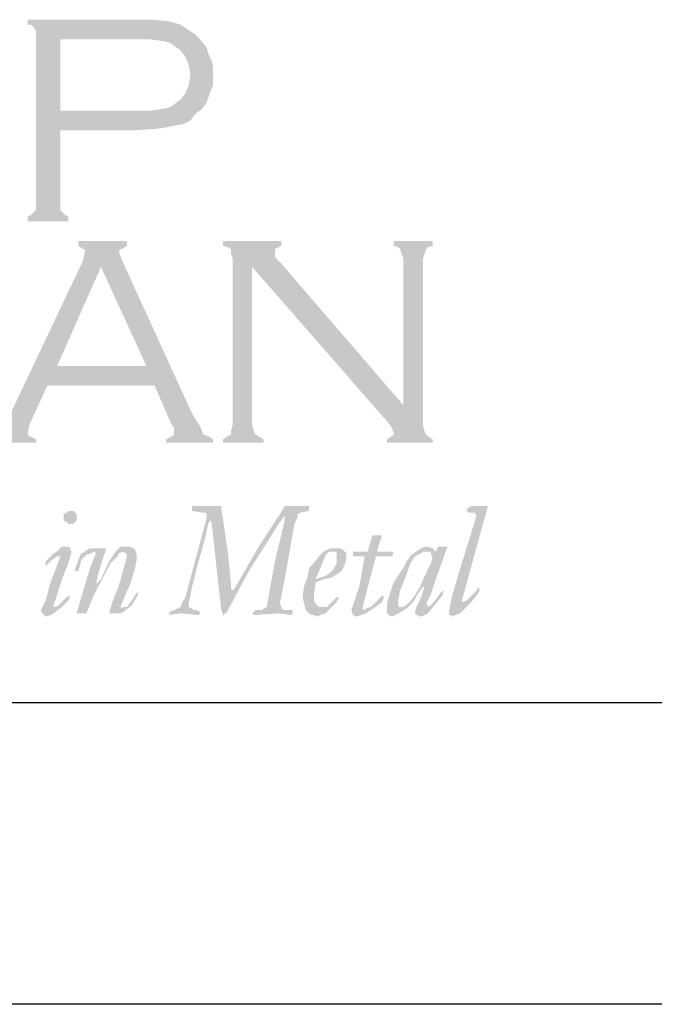
# Model space of a CAD drawing. Extents: x 31.5 to 40, y -0.5 to 10.5.
# Drawn here: x 33.7 to 34.5, y -0.5 to 0.8 of the extents above; entities that cross this region are included whole.
import ezdxf

# ---------------------------------------------------------------- set-up
doc = ezdxf.new("R2010")
doc.units = 0
doc.header["$MEASUREMENT"] = 0
for name, color, linetype in [('BORDER', 8, 'CONTINUOUS'), ('LAYER_1', 160, 'CONTINUOUS'), ('SHT-INFO', 3, 'CONTINUOUS')]:
    doc.layers.add(name, color=color, linetype=linetype)

# ---------------------------------------------------------------- blocks, each defined once
blk = doc.blocks.new('A$C1FEC152B')
at = {"layer": 'LAYER_1'}
h = blk.add_hatch(color=7, dxfattribs=at)
edge = h.paths.add_edge_path(flags=16)
edge.add_spline(control_points=[(60.237, 29.633), (60.237, 29.633), (64.294, 29.633), (64.294, 29.633), (64.294, 29.633), (64.294, 29.633), (64.294, 29.633), (64.294, 29.633), (65.088, 29.633), (65.088, 29.633), (65.088, 29.633), (65.705, 29.722), (65.705, 29.722), (65.705, 29.722), (65.705, 29.722), (65.705, 29.722), (65.705, 29.722), (66.146, 29.81), (66.146, 29.81), (66.146, 29.81), (66.41, 29.986), (66.41, 29.986), (66.41, 29.986), (66.41, 29.986), (66.41, 29.986), (66.41, 29.986), (66.763, 30.251), (66.763, 30.251), (66.763, 30.251), (67.028, 30.603), (67.028, 30.603), (67.028, 30.603), (67.204, 31.044), (67.204, 31.044), (67.204, 31.044), (67.292, 31.574), (67.292, 31.574), (67.292, 31.574), (67.292, 31.574), (67.292, 31.574), (67.292, 31.574), (67.204, 32.103), (67.204, 32.103), (67.204, 32.103), (67.028, 32.544), (67.028, 32.544), (67.028, 32.544), (66.763, 32.897), (66.763, 32.897), (66.763, 32.897), (66.41, 33.161), (66.41, 33.161), (66.41, 33.161), (66.41, 33.161), (66.41, 33.161), (66.41, 33.161), (66.146, 33.338), (66.146, 33.338), (66.146, 33.338), (65.705, 33.426), (65.705, 33.426), (65.705, 33.426), (65.705, 33.426), (65.705, 33.426), (65.705, 33.426), (65.088, 33.514), (65.088, 33.514), (65.088, 33.514), (64.294, 33.514), (64.294, 33.514), (64.294, 33.514), (60.237, 33.514), (60.237, 33.514), (60.237, 33.514), (60.237, 29.633), (60.237, 29.633), (60.237, 29.633), (60.237, 29.633), (60.237, 29.633), (60.237, 29.633), (60.237, 29.633), (60.237, 29.633)], knot_values=[0, 0, 0, 0, 1, 1, 1, 2, 2, 2, 3, 3, 3, 4, 4, 4, 5, 5, 5, 6, 6, 6, 7, 7, 7, 8, 8, 8, 9, 9, 9, 10, 10, 10, 11, 11, 11, 12, 12, 12, 13, 13, 13, 14, 14, 14, 15, 15, 15, 16, 16, 16, 17, 17, 17, 18, 18, 18, 19, 19, 19, 20, 20, 20, 21, 21, 21, 22, 22, 22, 23, 23, 23, 24, 24, 24, 25, 25, 25, 26, 26, 26, 27, 27, 27, 27], degree=3, periodic=0)
edge = h.paths.add_edge_path()
edge.add_spline(control_points=[(60.237, 28.575), (60.237, 28.575), (60.237, 24.518), (60.237, 24.518), (60.237, 24.518), (60.237, 24.518), (60.237, 24.518), (60.237, 24.518), (60.237, 24.253), (60.237, 24.253), (60.237, 24.253), (60.325, 24.165), (60.325, 24.165), (60.325, 24.165), (60.325, 24.165), (60.325, 24.165), (60.325, 24.165), (60.501, 23.989), (60.501, 23.989), (60.501, 23.989), (60.678, 23.901), (60.678, 23.901), (60.678, 23.901), (60.678, 23.636), (60.678, 23.636), (60.678, 23.636), (58.473, 23.636), (58.473, 23.636), (58.473, 23.636), (58.473, 23.901), (58.473, 23.901), (58.473, 23.901), (58.473, 23.901), (58.473, 23.901), (58.473, 23.901), (58.649, 23.989), (58.649, 23.989), (58.649, 23.989), (58.826, 24.165), (58.826, 24.165), (58.826, 24.165), (58.826, 24.165), (58.826, 24.165), (58.826, 24.165), (58.914, 24.253), (58.914, 24.253), (58.914, 24.253), (58.914, 24.518), (58.914, 24.518), (58.914, 24.518), (58.914, 33.778), (58.914, 33.778), (58.914, 33.778), (58.914, 33.778), (58.914, 33.778), (58.914, 33.778), (58.914, 33.955), (58.914, 33.955), (58.914, 33.955), (58.826, 34.131), (58.826, 34.131), (58.826, 34.131), (58.826, 34.131), (58.826, 34.131), (58.826, 34.131), (58.649, 34.308), (58.649, 34.308), (58.649, 34.308), (58.473, 34.308), (58.473, 34.308), (58.473, 34.308), (58.473, 34.572), (58.473, 34.572), (58.473, 34.572), (64.206, 34.572), (64.206, 34.572), (64.206, 34.572), (64.206, 34.572), (64.206, 34.572), (64.206, 34.572), (65.264, 34.572), (65.264, 34.572), (65.264, 34.572), (66.146, 34.484), (66.146, 34.484), (66.146, 34.484), (66.146, 34.484), (66.146, 34.484), (66.146, 34.484), (66.763, 34.308), (66.763, 34.308), (66.763, 34.308), (67.292, 33.955), (67.292, 33.955), (67.292, 33.955), (67.292, 33.955), (67.292, 33.955), (67.292, 33.955), (67.557, 33.778), (67.557, 33.778), (67.557, 33.778), (67.733, 33.602), (67.733, 33.602), (67.733, 33.602), (68.174, 33.073), (68.174, 33.073), (68.174, 33.073), (68.174, 33.073), (68.174, 33.073), (68.174, 33.073), (68.263, 32.72), (68.263, 32.72), (68.263, 32.72), (68.439, 32.367), (68.439, 32.367), (68.439, 32.367), (68.527, 32.015), (68.527, 32.015), (68.527, 32.015), (68.527, 31.574), (68.527, 31.574), (68.527, 31.574), (68.527, 31.574), (68.527, 31.574), (68.527, 31.574), (68.527, 31.044), (68.527, 31.044), (68.527, 31.044), (68.351, 30.603), (68.351, 30.603), (68.351, 30.603), (68.174, 30.074), (68.174, 30.074), (68.174, 30.074), (67.91, 29.722), (67.91, 29.722), (67.91, 29.722), (67.91, 29.722), (67.91, 29.722), (67.91, 29.722), (67.557, 29.457), (67.557, 29.457), (67.557, 29.457), (67.292, 29.104), (67.292, 29.104), (67.292, 29.104), (66.94, 28.928), (66.94, 28.928), (66.94, 28.928), (66.499, 28.84), (66.499, 28.84), (66.499, 28.84), (66.499, 28.84), (66.499, 28.84), (66.499, 28.84), (66.058, 28.751), (66.058, 28.751), (66.058, 28.751), (65.528, 28.663), (65.528, 28.663), (65.528, 28.663), (64.206, 28.575), (64.206, 28.575), (64.206, 28.575), (60.237, 28.575), (60.237, 28.575), (60.237, 28.575), (60.237, 28.575), (60.237, 28.575), (60.237, 28.575), (60.237, 28.575), (60.237, 28.575)], knot_values=[0, 0, 0, 0, 1, 1, 1, 2, 2, 2, 3, 3, 3, 4, 4, 4, 5, 5, 5, 6, 6, 6, 7, 7, 7, 8, 8, 8, 9, 9, 9, 10, 10, 10, 11, 11, 11, 12, 12, 12, 13, 13, 13, 14, 14, 14, 15, 15, 15, 16, 16, 16, 17, 17, 17, 18, 18, 18, 19, 19, 19, 20, 20, 20, 21, 21, 21, 22, 22, 22, 23, 23, 23, 24, 24, 24, 25, 25, 25, 26, 26, 26, 27, 27, 27, 28, 28, 28, 29, 29, 29, 30, 30, 30, 31, 31, 31, 32, 32, 32, 33, 33, 33, 34, 34, 34, 35, 35, 35, 36, 36, 36, 37, 37, 37, 38, 38, 38, 39, 39, 39, 40, 40, 40, 41, 41, 41, 42, 42, 42, 43, 43, 43, 44, 44, 44, 45, 45, 45, 46, 46, 46, 47, 47, 47, 48, 48, 48, 49, 49, 49, 50, 50, 50, 51, 51, 51, 52, 52, 52, 53, 53, 53, 54, 54, 54, 55, 55, 55, 56, 56, 56, 57, 57, 57, 57], degree=3, periodic=0)
h = blk.add_hatch(color=7, dxfattribs=at)
edge = h.paths.add_edge_path(flags=16)
edge.add_spline(control_points=[(64.911, 15.787), (64.911, 15.787), (62.442, 21.167), (62.442, 21.167), (62.442, 21.167), (60.06, 15.787), (60.06, 15.787), (60.06, 15.787), (64.911, 15.787), (64.911, 15.787), (64.911, 15.787), (64.911, 15.787), (64.911, 15.787), (64.911, 15.787), (64.911, 15.787), (64.911, 15.787)], knot_values=[0, 0, 0, 0, 1, 1, 1, 2, 2, 2, 3, 3, 3, 4, 4, 4, 5, 5, 5, 5], degree=3, periodic=0)
edge = h.paths.add_edge_path()
edge.add_spline(control_points=[(65.352, 14.728), (65.352, 14.728), (59.531, 14.728), (59.531, 14.728), (59.531, 14.728), (58.561, 12.612), (58.561, 12.612), (58.561, 12.612), (58.561, 12.612), (58.561, 12.612), (58.561, 12.612), (58.473, 12.171), (58.473, 12.171), (58.473, 12.171), (58.473, 12.171), (58.473, 12.171), (58.473, 12.171), (58.473, 12.083), (58.473, 12.083), (58.473, 12.083), (58.561, 11.994), (58.561, 11.994), (58.561, 11.994), (58.914, 11.818), (58.914, 11.818), (58.914, 11.818), (58.914, 11.642), (58.914, 11.642), (58.914, 11.642), (56.444, 11.642), (56.444, 11.642), (56.444, 11.642), (56.444, 11.818), (56.444, 11.818), (56.444, 11.818), (56.444, 11.818), (56.444, 11.818), (56.444, 11.818), (56.709, 11.994), (56.709, 11.994), (56.709, 11.994), (56.974, 12.083), (56.974, 12.083), (56.974, 12.083), (56.974, 12.083), (56.974, 12.083), (56.974, 12.083), (57.15, 12.435), (57.15, 12.435), (57.15, 12.435), (57.415, 12.965), (57.415, 12.965), (57.415, 12.965), (61.472, 21.519), (61.472, 21.519), (61.472, 21.519), (61.472, 21.519), (61.472, 21.519), (61.472, 21.519), (61.56, 21.96), (61.56, 21.96), (61.56, 21.96), (61.56, 21.96), (61.56, 21.96), (61.56, 21.96), (61.56, 22.137), (61.56, 22.137), (61.56, 22.137), (61.472, 22.137), (61.472, 22.137), (61.472, 22.137), (61.207, 22.313), (61.207, 22.313), (61.207, 22.313), (61.207, 22.578), (61.207, 22.578), (61.207, 22.578), (63.853, 22.578), (63.853, 22.578), (63.853, 22.578), (63.853, 22.313), (63.853, 22.313), (63.853, 22.313), (63.853, 22.313), (63.853, 22.313), (63.853, 22.313), (63.588, 22.137), (63.588, 22.137), (63.588, 22.137), (63.5, 22.137), (63.5, 22.137), (63.5, 22.137), (63.412, 21.96), (63.412, 21.96), (63.412, 21.96), (63.412, 21.96), (63.412, 21.96), (63.412, 21.96), (63.588, 21.519), (63.588, 21.519), (63.588, 21.519), (67.381, 13.229), (67.381, 13.229), (67.381, 13.229), (67.381, 13.229), (67.381, 13.229), (67.381, 13.229), (67.822, 12.524), (67.822, 12.524), (67.822, 12.524), (67.998, 12.083), (67.998, 12.083), (67.998, 12.083), (67.998, 12.083), (67.998, 12.083), (67.998, 12.083), (68.263, 11.994), (68.263, 11.994), (68.263, 11.994), (68.527, 11.818), (68.527, 11.818), (68.527, 11.818), (68.527, 11.642), (68.527, 11.642), (68.527, 11.642), (65.969, 11.642), (65.969, 11.642), (65.969, 11.642), (65.969, 11.818), (65.969, 11.818), (65.969, 11.818), (65.969, 11.818), (65.969, 11.818), (65.969, 11.818), (66.146, 11.906), (66.146, 11.906), (66.146, 11.906), (66.322, 11.994), (66.322, 11.994), (66.322, 11.994), (66.41, 12.083), (66.41, 12.083), (66.41, 12.083), (66.41, 12.259), (66.41, 12.259), (66.41, 12.259), (66.41, 12.259), (66.41, 12.259), (66.41, 12.259), (66.41, 12.435), (66.41, 12.435), (66.41, 12.435), (66.234, 12.7), (66.234, 12.7), (66.234, 12.7), (65.352, 14.728), (65.352, 14.728), (65.352, 14.728), (65.352, 14.728), (65.352, 14.728), (65.352, 14.728), (65.352, 14.728), (65.352, 14.728)], knot_values=[0, 0, 0, 0, 1, 1, 1, 2, 2, 2, 3, 3, 3, 4, 4, 4, 5, 5, 5, 6, 6, 6, 7, 7, 7, 8, 8, 8, 9, 9, 9, 10, 10, 10, 11, 11, 11, 12, 12, 12, 13, 13, 13, 14, 14, 14, 15, 15, 15, 16, 16, 16, 17, 17, 17, 18, 18, 18, 19, 19, 19, 20, 20, 20, 21, 21, 21, 22, 22, 22, 23, 23, 23, 24, 24, 24, 25, 25, 25, 26, 26, 26, 27, 27, 27, 28, 28, 28, 29, 29, 29, 30, 30, 30, 31, 31, 31, 32, 32, 32, 33, 33, 33, 34, 34, 34, 35, 35, 35, 36, 36, 36, 37, 37, 37, 38, 38, 38, 39, 39, 39, 40, 40, 40, 41, 41, 41, 42, 42, 42, 43, 43, 43, 44, 44, 44, 45, 45, 45, 46, 46, 46, 47, 47, 47, 48, 48, 48, 49, 49, 49, 50, 50, 50, 51, 51, 51, 52, 52, 52, 53, 53, 53, 54, 54, 54, 54], degree=3, periodic=0)
for points in [[(70.644, 21.167), (70.644, 12.612), (70.732, 12.259), (70.82, 12.083), (70.997, 11.994), (71.261, 11.818), (71.261, 11.642), (69.056, 11.642), (69.056, 11.818), (69.321, 11.994), (69.497, 12.083), (69.497, 12.259), (69.585, 12.612), (69.585, 21.608), (69.497, 21.872), (69.497, 22.137), (69.321, 22.225), (69.056, 22.313), (69.056, 22.578), (72.231, 22.578), (72.231, 22.313), (71.878, 22.137), (71.878, 22.049), (71.878, 21.96), (71.878, 21.696), (72.231, 21.343), (78.846, 13.67), (78.846, 21.608), (78.758, 21.872), (78.669, 22.137), (78.581, 22.225), (78.317, 22.313), (78.317, 22.578), (80.433, 22.578), (80.433, 22.313), (80.169, 22.225), (80.081, 22.137), (79.992, 21.872), (79.904, 21.608), (79.904, 12.612), (79.992, 12.259), (80.081, 12.083), (80.169, 11.994), (80.433, 11.818), (80.433, 11.642), (77.964, 11.642), (77.964, 11.818), (78.228, 11.994), (78.317, 12.083), (78.317, 12.171), (78.228, 12.435), (77.964, 12.788), (70.644, 21.167)], [(67.204, 2.91), (67.204, 2.734), (67.381, 2.646), (67.469, 2.558), (67.645, 2.558), (67.822, 2.469), (67.822, 2.381), (67.733, 2.293), (66.763, 2.381), (66.146, 2.293), (66.146, 2.381), (66.146, 2.469), (66.41, 2.558), (66.587, 2.646), (66.763, 2.734), (66.851, 2.999), (67.028, 3.263), (67.116, 3.616), (68.086, 7.232), (68.174, 7.585), (68.174, 7.761), (68.086, 7.849), (67.91, 7.849), (67.381, 7.938), (67.381, 8.026), (67.381, 8.114), (67.381, 8.202), (68.174, 8.202), (68.88, 8.202), (68.968, 8.202), (68.968, 8.114), (69.321, 5.733), (69.497, 4.057), (69.497, 3.704), (69.585, 3.616), (69.674, 3.704), (70.997, 5.997), (72.319, 8.026), (72.408, 8.202), (72.496, 8.202), (73.113, 8.202), (73.731, 8.202), (73.731, 8.114), (73.731, 7.938), (73.29, 7.849), (73.113, 7.761), (73.113, 7.585), (72.937, 7.232), (72.408, 4.233), (72.143, 2.91), (72.231, 2.734), (72.231, 2.646), (72.408, 2.558), (72.849, 2.558), (72.849, 2.469), (72.849, 2.381), (72.76, 2.293), (72.143, 2.381), (70.732, 2.293), (70.644, 2.381), (70.732, 2.469), (70.82, 2.558), (71.173, 2.558), (71.261, 2.646), (71.438, 2.734), (71.878, 5.203), (72.408, 7.408), (72.408, 7.673), (72.143, 7.32), (70.467, 4.674), (69.233, 2.381), (69.144, 2.381), (69.056, 2.205), (69.056, 2.293), (68.968, 2.558), (68.615, 5.733), (68.439, 7.32), (68.351, 7.408), (68.263, 7.232), (68.086, 6.438), (67.645, 4.851), (67.381, 3.792), (67.204, 2.91)], [(82.815, 7.673), (82.726, 7.761), (82.726, 7.849), (82.55, 7.849), (82.374, 7.849), (82.285, 7.938), (82.285, 8.026), (82.374, 8.114), (82.55, 8.202), (83.344, 8.202), (83.432, 8.202), (83.167, 7.232), (82.726, 5.644), (82.021, 3.087), (82.021, 2.999), (82.109, 2.999), (82.285, 3.087), (82.55, 3.351), (82.815, 3.616), (82.903, 3.792), (82.991, 3.704), (82.991, 3.616), (82.815, 3.351), (82.462, 2.91), (81.933, 2.381), (81.668, 2.293), (81.492, 2.205), (81.403, 2.293), (81.315, 2.293), (81.315, 2.469), (81.492, 3.351), (82.021, 5.115), (82.815, 7.673)], [(76.112, 5.468), (76.112, 5.644), (76.112, 5.733), (76.2, 5.733), (76.817, 5.733), (76.906, 5.733), (77.17, 6.615), (77.258, 6.615), (77.611, 6.615), (77.699, 6.615), (77.435, 5.821), (77.435, 5.733), (77.523, 5.733), (78.14, 5.733), (78.228, 5.733), (78.317, 5.644), (78.228, 5.468), (78.14, 5.468), (78.052, 5.468), (77.699, 5.468), (77.347, 5.468), (77.347, 5.38), (77.258, 5.115), (76.641, 2.734), (76.641, 2.646), (76.729, 2.558), (76.817, 2.646), (77.082, 2.734), (77.347, 2.999), (77.699, 3.351), (77.788, 3.263), (77.699, 2.999), (77.347, 2.734), (76.817, 2.381), (76.553, 2.293), (76.288, 2.205), (76.112, 2.293), (76.024, 2.558), (76.465, 3.881), (76.729, 5.38), (76.729, 5.468), (76.112, 5.468)], [(62.883, 2.381), (63.059, 2.999), (63.412, 3.881), (63.676, 4.851), (63.853, 5.468), (63.853, 5.556), (63.765, 5.644), (63.676, 5.733), (63.412, 5.644), (63.324, 5.468), (62.971, 5.115), (62.089, 3.44), (61.648, 2.381), (61.56, 2.381), (61.207, 2.381), (61.119, 2.381), (61.56, 3.881), (61.913, 5.027), (62.177, 5.644), (62.089, 5.733), (61.913, 5.644), (61.648, 5.556), (61.383, 5.292), (61.295, 4.939), (61.207, 4.674), (61.119, 4.674), (61.031, 4.674), (61.031, 4.763), (61.119, 5.027), (61.295, 5.468), (61.383, 5.644), (61.56, 5.733), (61.824, 5.909), (62.089, 5.909), (62.618, 5.909), (62.706, 5.909), (62.706, 5.821), (62.442, 5.027), (62.265, 4.41), (62.177, 3.969), (62.442, 4.233), (62.883, 5.203), (63.235, 5.733), (63.412, 5.909), (63.5, 5.997), (63.853, 5.997), (64.029, 5.997), (64.206, 5.909), (64.294, 5.821), (64.382, 5.556), (64.382, 5.292), (64.294, 4.851), (64.029, 3.969), (63.676, 3.175), (63.5, 2.734), (63.588, 2.646), (63.676, 2.734), (63.853, 2.734), (64.117, 3.087), (64.294, 3.351), (64.382, 3.528), (64.47, 3.44), (64.382, 3.263), (64.117, 2.822), (63.676, 2.469), (63.5, 2.381), (63.324, 2.381), (62.883, 2.381)]]:
    blk.add_hatch(color=7, dxfattribs=at).paths.add_polyline_path(points)
h = blk.add_hatch(color=7, dxfattribs=at)
edge = h.paths.add_edge_path()
edge.add_spline(control_points=[(60.766, 7.938), (60.766, 7.938), (60.766, 7.938), (60.766, 7.938), (60.766, 7.938), (60.942, 7.938), (60.942, 7.938), (60.942, 7.938), (61.031, 7.849), (61.031, 7.849), (61.031, 7.849), (61.119, 7.761), (61.119, 7.761), (61.119, 7.761), (61.119, 7.585), (61.119, 7.585), (61.119, 7.585), (61.119, 7.585), (61.119, 7.585), (61.119, 7.585), (61.119, 7.408), (61.119, 7.408), (61.119, 7.408), (61.031, 7.32), (61.031, 7.32), (61.031, 7.32), (60.942, 7.232), (60.942, 7.232), (60.942, 7.232), (60.766, 7.232), (60.766, 7.232), (60.766, 7.232), (60.766, 7.232), (60.766, 7.232), (60.766, 7.232), (60.678, 7.232), (60.678, 7.232), (60.678, 7.232), (60.59, 7.32), (60.59, 7.32), (60.59, 7.32), (60.413, 7.408), (60.413, 7.408), (60.413, 7.408), (60.413, 7.585), (60.413, 7.585), (60.413, 7.585), (60.413, 7.585), (60.413, 7.585), (60.413, 7.585), (60.413, 7.761), (60.413, 7.761), (60.413, 7.761), (60.59, 7.849), (60.59, 7.849), (60.59, 7.849), (60.678, 7.938), (60.678, 7.938), (60.678, 7.938), (60.766, 7.938), (60.766, 7.938), (60.766, 7.938), (60.766, 7.938), (60.766, 7.938), (60.766, 7.938), (60.766, 7.938), (60.766, 7.938), (60.766, 7.938), (60.766, 7.938), (60.766, 7.938)], knot_values=[0, 0, 0, 0, 1, 1, 1, 2, 2, 2, 3, 3, 3, 4, 4, 4, 5, 5, 5, 6, 6, 6, 7, 7, 7, 8, 8, 8, 9, 9, 9, 10, 10, 10, 11, 11, 11, 12, 12, 12, 13, 13, 13, 14, 14, 14, 15, 15, 15, 16, 16, 16, 17, 17, 17, 18, 18, 18, 19, 19, 19, 20, 20, 20, 21, 21, 21, 22, 22, 22, 23, 23, 23, 23], degree=3, periodic=0)
edge = h.paths.add_edge_path()
edge.add_spline(control_points=[(59.443, 4.939), (59.443, 4.939), (59.443, 4.939), (59.443, 4.939), (59.443, 4.939), (59.443, 5.027), (59.443, 5.027), (59.443, 5.027), (59.443, 5.027), (59.443, 5.027), (59.443, 5.027), (59.443, 5.203), (59.443, 5.203), (59.443, 5.203), (59.796, 5.556), (59.796, 5.556), (59.796, 5.556), (60.149, 5.821), (60.149, 5.821), (60.149, 5.821), (60.325, 5.997), (60.325, 5.997), (60.325, 5.997), (60.59, 5.997), (60.59, 5.997), (60.59, 5.997), (60.59, 5.997), (60.59, 5.997), (60.59, 5.997), (60.678, 5.997), (60.678, 5.997), (60.678, 5.997), (60.766, 5.909), (60.766, 5.909), (60.766, 5.909), (60.854, 5.733), (60.854, 5.733), (60.854, 5.733), (60.854, 5.733), (60.854, 5.733), (60.854, 5.733), (60.678, 5.115), (60.678, 5.115), (60.678, 5.115), (60.325, 4.233), (60.325, 4.233), (60.325, 4.233), (59.884, 2.822), (59.884, 2.822), (59.884, 2.822), (59.884, 2.822), (59.884, 2.822), (59.884, 2.822), (59.884, 2.734), (59.884, 2.734), (59.884, 2.734), (59.972, 2.734), (59.972, 2.734), (59.972, 2.734), (59.972, 2.734), (59.972, 2.734), (59.972, 2.734), (60.149, 2.822), (60.149, 2.822), (60.149, 2.822), (60.325, 2.999), (60.325, 2.999), (60.325, 2.999), (60.678, 3.351), (60.678, 3.351), (60.678, 3.351), (60.678, 3.351), (60.678, 3.351), (60.678, 3.351), (60.678, 3.351), (60.678, 3.351), (60.678, 3.351), (60.766, 3.263), (60.766, 3.263), (60.766, 3.263), (60.766, 3.263), (60.766, 3.263), (60.766, 3.263), (60.678, 3.087), (60.678, 3.087), (60.678, 3.087), (60.325, 2.734), (60.325, 2.734), (60.325, 2.734), (59.884, 2.381), (59.884, 2.381), (59.884, 2.381), (59.708, 2.293), (59.708, 2.293), (59.708, 2.293), (59.443, 2.205), (59.443, 2.205), (59.443, 2.205), (59.443, 2.205), (59.443, 2.205), (59.443, 2.205), (59.355, 2.293), (59.355, 2.293), (59.355, 2.293), (59.267, 2.381), (59.267, 2.381), (59.267, 2.381), (59.178, 2.558), (59.178, 2.558), (59.178, 2.558), (59.178, 2.558), (59.178, 2.558), (59.178, 2.558), (59.443, 3.087), (59.443, 3.087), (59.443, 3.087), (59.708, 4.057), (59.708, 4.057), (59.708, 4.057), (60.237, 5.468), (60.237, 5.468), (60.237, 5.468), (60.237, 5.468), (60.237, 5.468), (60.237, 5.468), (60.237, 5.468), (60.237, 5.468), (60.237, 5.468), (60.149, 5.468), (60.149, 5.468), (60.149, 5.468), (60.149, 5.468), (60.149, 5.468), (60.149, 5.468), (60.06, 5.468), (60.06, 5.468), (60.06, 5.468), (59.796, 5.292), (59.796, 5.292), (59.796, 5.292), (59.443, 4.939), (59.443, 4.939), (59.443, 4.939), (59.443, 4.939), (59.443, 4.939), (59.443, 4.939), (59.443, 4.939), (59.443, 4.939), (59.443, 4.939), (59.443, 4.939), (59.443, 4.939), (59.443, 4.939), (59.443, 4.939), (59.443, 4.939), (59.443, 4.939), (59.443, 4.939), (59.443, 4.939)], knot_values=[0, 0, 0, 0, 1, 1, 1, 2, 2, 2, 3, 3, 3, 4, 4, 4, 5, 5, 5, 6, 6, 6, 7, 7, 7, 8, 8, 8, 9, 9, 9, 10, 10, 10, 11, 11, 11, 12, 12, 12, 13, 13, 13, 14, 14, 14, 15, 15, 15, 16, 16, 16, 17, 17, 17, 18, 18, 18, 19, 19, 19, 20, 20, 20, 21, 21, 21, 22, 22, 22, 23, 23, 23, 24, 24, 24, 25, 25, 25, 26, 26, 26, 27, 27, 27, 28, 28, 28, 29, 29, 29, 30, 30, 30, 31, 31, 31, 32, 32, 32, 33, 33, 33, 34, 34, 34, 35, 35, 35, 36, 36, 36, 37, 37, 37, 38, 38, 38, 39, 39, 39, 40, 40, 40, 41, 41, 41, 42, 42, 42, 43, 43, 43, 44, 44, 44, 45, 45, 45, 46, 46, 46, 47, 47, 47, 48, 48, 48, 49, 49, 49, 50, 50, 50, 51, 51, 51, 52, 52, 52, 52], degree=3, periodic=0)
h = blk.add_hatch(color=7, dxfattribs=at)
edge = h.paths.add_edge_path(flags=16)
edge.add_spline(control_points=[(75.23, 5.38), (75.23, 5.38), (75.23, 5.38), (75.23, 5.38), (75.23, 5.38), (75.23, 5.644), (75.23, 5.644), (75.23, 5.644), (75.142, 5.733), (75.142, 5.733), (75.142, 5.733), (75.053, 5.733), (75.053, 5.733), (75.053, 5.733), (75.053, 5.733), (75.053, 5.733), (75.053, 5.733), (74.877, 5.733), (74.877, 5.733), (74.877, 5.733), (74.701, 5.644), (74.701, 5.644), (74.701, 5.644), (74.524, 5.292), (74.524, 5.292), (74.524, 5.292), (74.348, 4.851), (74.348, 4.851), (74.348, 4.851), (74.083, 4.233), (74.083, 4.233), (74.083, 4.233), (74.083, 4.233), (74.083, 4.233), (74.083, 4.233), (74.348, 4.322), (74.348, 4.322), (74.348, 4.322), (74.613, 4.41), (74.613, 4.41), (74.613, 4.41), (74.877, 4.586), (74.877, 4.586), (74.877, 4.586), (75.053, 4.763), (75.053, 4.763), (75.053, 4.763), (75.23, 5.115), (75.23, 5.115), (75.23, 5.115), (75.23, 5.38), (75.23, 5.38), (75.23, 5.38), (75.23, 5.38), (75.23, 5.38), (75.23, 5.38), (75.23, 5.38), (75.23, 5.38), (75.23, 5.38), (75.23, 5.38), (75.23, 5.38)], knot_values=[0, 0, 0, 0, 1, 1, 1, 2, 2, 2, 3, 3, 3, 4, 4, 4, 5, 5, 5, 6, 6, 6, 7, 7, 7, 8, 8, 8, 9, 9, 9, 10, 10, 10, 11, 11, 11, 12, 12, 12, 13, 13, 13, 14, 14, 14, 15, 15, 15, 16, 16, 16, 17, 17, 17, 18, 18, 18, 19, 19, 19, 20, 20, 20, 20], degree=3, periodic=0)
edge = h.paths.add_edge_path()
edge.add_spline(control_points=[(75.759, 5.38), (75.759, 5.38), (75.759, 5.38), (75.759, 5.38), (75.759, 5.38), (75.671, 5.027), (75.671, 5.027), (75.671, 5.027), (75.583, 4.851), (75.583, 4.851), (75.583, 4.851), (75.494, 4.674), (75.494, 4.674), (75.494, 4.674), (75.23, 4.498), (75.23, 4.498), (75.23, 4.498), (74.965, 4.322), (74.965, 4.322), (74.965, 4.322), (74.524, 4.233), (74.524, 4.233), (74.524, 4.233), (74.083, 4.057), (74.083, 4.057), (74.083, 4.057), (74.083, 4.057), (74.083, 4.057), (74.083, 4.057), (73.995, 3.351), (73.995, 3.351), (73.995, 3.351), (73.995, 3.351), (73.995, 3.351), (73.995, 3.351), (73.995, 3.087), (73.995, 3.087), (73.995, 3.087), (74.083, 2.91), (74.083, 2.91), (74.083, 2.91), (74.26, 2.734), (74.26, 2.734), (74.26, 2.734), (74.436, 2.734), (74.436, 2.734), (74.436, 2.734), (74.436, 2.734), (74.436, 2.734), (74.436, 2.734), (74.613, 2.734), (74.613, 2.734), (74.613, 2.734), (74.701, 2.734), (74.701, 2.734), (74.701, 2.734), (74.965, 2.999), (74.965, 2.999), (74.965, 2.999), (75.23, 3.263), (75.23, 3.263), (75.23, 3.263), (75.23, 3.263), (75.23, 3.263), (75.23, 3.263), (75.318, 3.263), (75.318, 3.263), (75.318, 3.263), (75.318, 3.175), (75.318, 3.175), (75.318, 3.175), (75.318, 3.175), (75.318, 3.175), (75.318, 3.175), (75.23, 2.999), (75.23, 2.999), (75.23, 2.999), (74.965, 2.734), (74.965, 2.734), (74.965, 2.734), (74.613, 2.381), (74.613, 2.381), (74.613, 2.381), (74.348, 2.293), (74.348, 2.293), (74.348, 2.293), (74.172, 2.205), (74.172, 2.205), (74.172, 2.205), (74.172, 2.205), (74.172, 2.205), (74.172, 2.205), (73.995, 2.293), (73.995, 2.293), (73.995, 2.293), (73.819, 2.293), (73.819, 2.293), (73.819, 2.293), (73.731, 2.381), (73.731, 2.381), (73.731, 2.381), (73.554, 2.558), (73.554, 2.558), (73.554, 2.558), (73.466, 2.91), (73.466, 2.91), (73.466, 2.91), (73.378, 3.263), (73.378, 3.263), (73.378, 3.263), (73.378, 3.263), (73.378, 3.263), (73.378, 3.263), (73.466, 3.881), (73.466, 3.881), (73.466, 3.881), (73.642, 4.322), (73.642, 4.322), (73.642, 4.322), (73.731, 4.851), (73.731, 4.851), (73.731, 4.851), (73.995, 5.115), (73.995, 5.115), (73.995, 5.115), (74.26, 5.468), (74.26, 5.468), (74.26, 5.468), (74.524, 5.733), (74.524, 5.733), (74.524, 5.733), (74.877, 5.909), (74.877, 5.909), (74.877, 5.909), (75.142, 5.909), (75.142, 5.909), (75.142, 5.909), (75.142, 5.909), (75.142, 5.909), (75.142, 5.909), (75.406, 5.909), (75.406, 5.909), (75.406, 5.909), (75.583, 5.821), (75.583, 5.821), (75.583, 5.821), (75.759, 5.644), (75.759, 5.644), (75.759, 5.644), (75.759, 5.38), (75.759, 5.38), (75.759, 5.38), (75.759, 5.38), (75.759, 5.38), (75.759, 5.38), (75.759, 5.38), (75.759, 5.38), (75.759, 5.38), (75.759, 5.38), (75.759, 5.38)], knot_values=[0, 0, 0, 0, 1, 1, 1, 2, 2, 2, 3, 3, 3, 4, 4, 4, 5, 5, 5, 6, 6, 6, 7, 7, 7, 8, 8, 8, 9, 9, 9, 10, 10, 10, 11, 11, 11, 12, 12, 12, 13, 13, 13, 14, 14, 14, 15, 15, 15, 16, 16, 16, 17, 17, 17, 18, 18, 18, 19, 19, 19, 20, 20, 20, 21, 21, 21, 22, 22, 22, 23, 23, 23, 24, 24, 24, 25, 25, 25, 26, 26, 26, 27, 27, 27, 28, 28, 28, 29, 29, 29, 30, 30, 30, 31, 31, 31, 32, 32, 32, 33, 33, 33, 34, 34, 34, 35, 35, 35, 36, 36, 36, 37, 37, 37, 38, 38, 38, 39, 39, 39, 40, 40, 40, 41, 41, 41, 42, 42, 42, 43, 43, 43, 44, 44, 44, 45, 45, 45, 46, 46, 46, 47, 47, 47, 48, 48, 48, 49, 49, 49, 50, 50, 50, 51, 51, 51, 52, 52, 52, 53, 53, 53, 53], degree=3, periodic=0)
h = blk.add_hatch(color=7, dxfattribs=at)
edge = h.paths.add_edge_path(flags=16)
edge.add_spline(control_points=[(80.433, 5.468), (80.433, 5.468), (80.433, 5.468), (80.433, 5.468), (80.433, 5.468), (80.345, 5.556), (80.345, 5.556), (80.345, 5.556), (80.345, 5.733), (80.345, 5.733), (80.345, 5.733), (80.169, 5.733), (80.169, 5.733), (80.169, 5.733), (80.081, 5.733), (80.081, 5.733), (80.081, 5.733), (80.081, 5.733), (80.081, 5.733), (80.081, 5.733), (79.904, 5.733), (79.904, 5.733), (79.904, 5.733), (79.816, 5.644), (79.816, 5.644), (79.816, 5.644), (79.463, 5.468), (79.463, 5.468), (79.463, 5.468), (79.199, 5.027), (79.199, 5.027), (79.199, 5.027), (79.022, 4.498), (79.022, 4.498), (79.022, 4.498), (78.669, 3.616), (78.669, 3.616), (78.669, 3.616), (78.581, 3.175), (78.581, 3.175), (78.581, 3.175), (78.581, 2.91), (78.581, 2.91), (78.581, 2.91), (78.581, 2.91), (78.581, 2.91), (78.581, 2.91), (78.581, 2.734), (78.581, 2.734), (78.581, 2.734), (78.669, 2.734), (78.669, 2.734), (78.669, 2.734), (78.669, 2.734), (78.669, 2.734), (78.669, 2.734), (78.846, 2.734), (78.846, 2.734), (78.846, 2.734), (79.199, 2.999), (79.199, 2.999), (79.199, 2.999), (79.463, 3.351), (79.463, 3.351), (79.463, 3.351), (79.728, 3.792), (79.728, 3.792), (79.728, 3.792), (80.169, 4.763), (80.169, 4.763), (80.169, 4.763), (80.345, 5.115), (80.345, 5.115), (80.345, 5.115), (80.433, 5.468), (80.433, 5.468), (80.433, 5.468), (80.433, 5.468), (80.433, 5.468), (80.433, 5.468), (80.433, 5.468), (80.433, 5.468), (80.433, 5.468), (80.433, 5.468), (80.433, 5.468)], knot_values=[0, 0, 0, 0, 1, 1, 1, 2, 2, 2, 3, 3, 3, 4, 4, 4, 5, 5, 5, 6, 6, 6, 7, 7, 7, 8, 8, 8, 9, 9, 9, 10, 10, 10, 11, 11, 11, 12, 12, 12, 13, 13, 13, 14, 14, 14, 15, 15, 15, 16, 16, 16, 17, 17, 17, 18, 18, 18, 19, 19, 19, 20, 20, 20, 21, 21, 21, 22, 22, 22, 23, 23, 23, 24, 24, 24, 25, 25, 25, 26, 26, 26, 27, 27, 27, 28, 28, 28, 28], degree=3, periodic=0)
edge = h.paths.add_edge_path()
edge.add_spline(control_points=[(81.139, 5.997), (81.139, 5.997), (81.139, 5.997), (81.139, 5.997), (81.139, 5.997), (81.139, 5.997), (81.139, 5.997), (81.139, 5.997), (81.227, 5.997), (81.227, 5.997), (81.227, 5.997), (81.227, 5.997), (81.227, 5.997), (81.227, 5.997), (81.051, 5.468), (81.051, 5.468), (81.051, 5.468), (80.698, 4.498), (80.698, 4.498), (80.698, 4.498), (80.345, 3.44), (80.345, 3.44), (80.345, 3.44), (80.081, 2.91), (80.081, 2.91), (80.081, 2.91), (80.081, 2.91), (80.081, 2.91), (80.081, 2.91), (80.169, 2.822), (80.169, 2.822), (80.169, 2.822), (80.169, 2.734), (80.169, 2.734), (80.169, 2.734), (80.169, 2.734), (80.169, 2.734), (80.169, 2.734), (80.345, 2.822), (80.345, 2.822), (80.345, 2.822), (80.433, 2.91), (80.433, 2.91), (80.433, 2.91), (80.698, 3.263), (80.698, 3.263), (80.698, 3.263), (80.874, 3.528), (80.874, 3.528), (80.874, 3.528), (81.051, 3.616), (81.051, 3.616), (81.051, 3.616), (81.051, 3.616), (81.051, 3.616), (81.051, 3.616), (81.051, 3.616), (81.051, 3.616), (81.051, 3.616), (81.051, 3.616), (81.051, 3.616), (81.051, 3.616), (80.963, 3.351), (80.963, 3.351), (80.963, 3.351), (80.61, 2.91), (80.61, 2.91), (80.61, 2.91), (80.169, 2.381), (80.169, 2.381), (80.169, 2.381), (79.992, 2.293), (79.992, 2.293), (79.992, 2.293), (79.816, 2.205), (79.816, 2.205), (79.816, 2.205), (79.816, 2.205), (79.816, 2.205), (79.816, 2.205), (79.551, 2.293), (79.551, 2.293), (79.551, 2.293), (79.463, 2.381), (79.463, 2.381), (79.463, 2.381), (79.463, 2.381), (79.463, 2.381), (79.463, 2.381), (79.551, 2.734), (79.551, 2.734), (79.551, 2.734), (79.816, 3.263), (79.816, 3.263), (79.816, 3.263), (79.992, 3.881), (79.992, 3.881), (79.992, 3.881), (79.992, 3.881), (79.992, 3.881), (79.992, 3.881), (79.992, 3.881), (79.992, 3.881), (79.992, 3.881), (79.992, 3.881), (79.992, 3.881), (79.992, 3.881), (79.816, 3.704), (79.816, 3.704), (79.816, 3.704), (79.64, 3.44), (79.64, 3.44), (79.64, 3.44), (79.64, 3.44), (79.64, 3.44), (79.64, 3.44), (79.375, 2.999), (79.375, 2.999), (79.375, 2.999), (79.022, 2.646), (79.022, 2.646), (79.022, 2.646), (78.581, 2.381), (78.581, 2.381), (78.581, 2.381), (78.405, 2.293), (78.405, 2.293), (78.405, 2.293), (78.228, 2.205), (78.228, 2.205), (78.228, 2.205), (78.228, 2.205), (78.228, 2.205), (78.228, 2.205), (78.052, 2.293), (78.052, 2.293), (78.052, 2.293), (77.964, 2.381), (77.964, 2.381), (77.964, 2.381), (77.964, 2.469), (77.964, 2.469), (77.964, 2.469), (77.964, 2.646), (77.964, 2.646), (77.964, 2.646), (77.964, 2.646), (77.964, 2.646), (77.964, 2.646), (77.964, 2.91), (77.964, 2.91), (77.964, 2.91), (78.052, 3.263), (78.052, 3.263), (78.052, 3.263), (78.317, 4.057), (78.317, 4.057), (78.317, 4.057), (78.846, 4.851), (78.846, 4.851), (78.846, 4.851), (79.022, 5.203), (79.022, 5.203), (79.022, 5.203), (79.287, 5.556), (79.287, 5.556), (79.287, 5.556), (79.287, 5.556), (79.287, 5.556), (79.287, 5.556), (79.551, 5.733), (79.551, 5.733), (79.551, 5.733), (79.816, 5.909), (79.816, 5.909), (79.816, 5.909), (79.992, 5.997), (79.992, 5.997), (79.992, 5.997), (80.169, 5.997), (80.169, 5.997), (80.169, 5.997), (80.169, 5.997), (80.169, 5.997), (80.169, 5.997), (80.433, 5.909), (80.433, 5.909), (80.433, 5.909), (80.522, 5.821), (80.522, 5.821), (80.522, 5.821), (80.522, 5.821), (80.522, 5.821), (80.522, 5.821), (80.61, 5.733), (80.61, 5.733), (80.61, 5.733), (80.61, 5.733), (80.61, 5.733), (80.61, 5.733), (80.698, 5.909), (80.698, 5.909), (80.698, 5.909), (80.698, 5.997), (80.698, 5.997), (80.698, 5.997), (80.786, 5.997), (80.786, 5.997), (80.786, 5.997), (81.139, 5.997), (81.139, 5.997), (81.139, 5.997), (81.139, 5.997), (81.139, 5.997), (81.139, 5.997), (81.139, 5.997), (81.139, 5.997)], knot_values=[0, 0, 0, 0, 1, 1, 1, 2, 2, 2, 3, 3, 3, 4, 4, 4, 5, 5, 5, 6, 6, 6, 7, 7, 7, 8, 8, 8, 9, 9, 9, 10, 10, 10, 11, 11, 11, 12, 12, 12, 13, 13, 13, 14, 14, 14, 15, 15, 15, 16, 16, 16, 17, 17, 17, 18, 18, 18, 19, 19, 19, 20, 20, 20, 21, 21, 21, 22, 22, 22, 23, 23, 23, 24, 24, 24, 25, 25, 25, 26, 26, 26, 27, 27, 27, 28, 28, 28, 29, 29, 29, 30, 30, 30, 31, 31, 31, 32, 32, 32, 33, 33, 33, 34, 34, 34, 35, 35, 35, 36, 36, 36, 37, 37, 37, 38, 38, 38, 39, 39, 39, 40, 40, 40, 41, 41, 41, 42, 42, 42, 43, 43, 43, 44, 44, 44, 45, 45, 45, 46, 46, 46, 47, 47, 47, 48, 48, 48, 49, 49, 49, 50, 50, 50, 51, 51, 51, 52, 52, 52, 53, 53, 53, 54, 54, 54, 55, 55, 55, 56, 56, 56, 57, 57, 57, 58, 58, 58, 59, 59, 59, 60, 60, 60, 61, 61, 61, 62, 62, 62, 63, 63, 63, 64, 64, 64, 65, 65, 65, 66, 66, 66, 67, 67, 67, 68, 68, 68, 69, 69, 69, 70, 70, 70, 71, 71, 71, 72, 72, 72, 72], degree=3, periodic=0)
blk = doc.blocks.new('A$C363D5FB8')
at = {"layer": 'SHT-INFO', "xscale": 0.07341859652114202, "yscale": 0.07341859652114202, "zscale": 0.07341859652114148, "rotation": 90}
blk.add_blockref('A$C1FEC152B', (3.0045, 0), dxfattribs=at)

msp = doc.modelspace()

# ---------------------------------------------------------------- linework, layer by layer
at = {"layer": 'BORDER'}
for p, q in [((39.5759, -0.0893), (32.1384, -0.0893)), ((40.0134, -0.4643), (31.5134, -0.4643))]:
    msp.add_line(p, q, dxfattribs=at)

# ---------------------------------------------------------------- block references
at = {"layer": 'BORDER', "xscale": 0.3125, "yscale": 0.3125, "zscale": 0.3125, "rotation": 270}
msp.add_blockref('A$C363D5FB8', (32.3588, 0.9063), dxfattribs=at)

doc.saveas('drawing.dxf')
